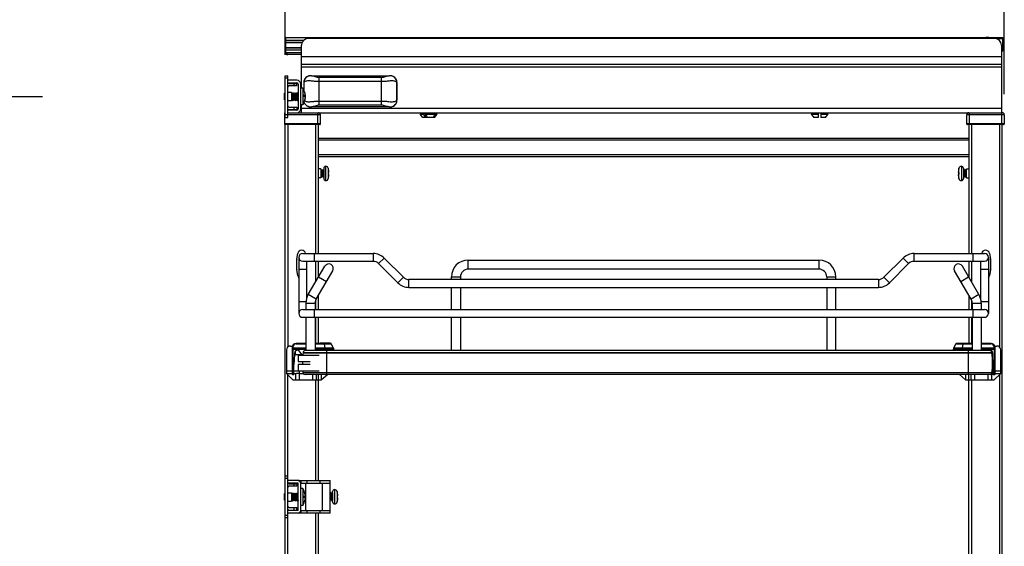
# Model space of a CAD drawing. Units: inches. Extents: x 0 to 17, y 0 to 11.
# Drawn here: x 7.3 to 10.3, y 7.3 to 8.9 of the extents above; entities that cross this region are included whole.
import ezdxf
from ezdxf.enums import TextEntityAlignment as Align

# ---------------------------------------------------------------- set-up
doc = ezdxf.new("R2010")
doc.units = ezdxf.units.IN
doc.header["$LTSCALE"] = 0.935
doc.header["$MEASUREMENT"] = 0
doc.layers.get('0').update_dxf_attribs({"linetype": 'CONTINUOUS'})
doc.styles.get("Standard").update_dxf_attribs({"font": 'BLUPRNT.TTF'})
doc.dimstyles.new('DIMSTYLE_1', dxfattribs={"dimtxt": 0.125, "dimasz": 0.1875, "dimexe": 0.125, "dimexo": 0.0625, "dimgap": 0.0625, "dimtad": 0, "dimtih": 1, "dimtoh": 1, "dimlfac": 10, "dimzin": 4, "dimdsep": 46, "dimtxsty": 'Standard', "dimblk": 'CLOSED', "dimblk1": 'CLOSED', "dimblk2": 'CLOSED', "dimcen": 0.09, "dimadec": 0, "dimazin": 0, "dimtfac": 1, "dimtofl": 0, "dimtmove": 0, "dimatfit": 3, "dimldrblk": 'CLOSED', "dimfxl": 0, "dimtolj": 1, "dimtzin": 4, "dimarcsym": 0})

# ---------------------------------------------------------------- blocks, each defined once
blk = doc.blocks.new('_CLOSED')
at = {"color": 0, "linetype": 'ByBlock'}
for p, q in [((0, 0), (-1, 0.167)), ((-1, 0.167), (-1, -0.167)), ((-1, -0.167), (0, 0)), ((-1, 0), (0, 0))]:
    blk.add_line(p, q, dxfattribs=at)
blk = doc.blocks.new('*D1')
at = {"color": 7, "linetype": 'Continuous'}
for p, q in [((8.0816, 8.7877), (8.0816, 9.4766)), ((10.2537, 8.6696), (10.2537, 9.4766)), ((8.0816, 9.3516), (8.7551, 9.3516)), ((10.2537, 9.3516), (9.5801, 9.3516))]:
    blk.add_line(p, q, dxfattribs=at)
at = {"color": 7, "linetype": 'Continuous', "xscale": 0.1875, "yscale": 0.1875, "zscale": 0.1875, "rotation": 180}
blk.add_blockref('_CLOSED', (8.0816, 9.3516), dxfattribs=at)
at = {"color": 7, "linetype": 'Continuous', "xscale": 0.1875, "yscale": 0.1875, "zscale": 0.1875}
blk.add_blockref('_CLOSED', (10.2537, 9.3516), dxfattribs=at)
at = {"color": 7, "linetype": 'Continuous'}
for s, p, p2 in [('21.72', (8.8176, 9.2891), (9.3176, 9.2891)), ('[', (8.8176, 9.1016), (8.9176, 9.1016)), ('551,7', (8.9176, 9.1016), (9.4176, 9.1016)), (']', (9.4176, 9.1016), (9.5176, 9.1016))]:
    blk.add_text(s, height=0.125, dxfattribs=at).set_placement(p, p2, align=Align.FIT)
blk = doc.blocks.new('*D13')
at = {"color": 7, "linetype": 'Continuous'}
for p, q in [((5.1524, 8.6622), (7.3492, 8.6622)), ((7.2242, 8.6622), (7.2242, 5.4266)), ((7.2242, 1.9409), (7.2242, 4.9891)), ((5.1524, 1.9409), (7.3492, 1.9409))]:
    blk.add_line(p, q, dxfattribs=at)
at = {"color": 7, "linetype": 'Continuous', "xscale": 0.1875, "yscale": 0.1875, "zscale": 0.1875}
for p, rotation in [((7.2242, 8.6622), 90), ((7.2242, 1.9409), 270)]:
    blk.add_blockref('_CLOSED', p, dxfattribs=dict(at, rotation=rotation))
at = {"color": 7, "linetype": 'Continuous'}
for s, p, p2 in [('67.21', (6.8242, 5.2391), (7.3242, 5.2391)), ('[', (6.8242, 5.0516), (6.9242, 5.0516)), ('1707,2', (6.9242, 5.0516), (7.5242, 5.0516)), (']', (7.5242, 5.0516), (7.6242, 5.0516))]:
    blk.add_text(s, height=0.125, dxfattribs=at).set_placement(p, p2, align=Align.FIT)

msp = doc.modelspace()

# ---------------------------------------------------------------- linework, layer by layer
at = {"color": 7, "linetype": 'Continuous'}
for p, q in [((8.0836, 8.7953), (8.0836, 8.8401)), ((8.0836, 8.8401), (10.2489, 8.8401)), ((8.0836, 8.8323), (8.1375, 8.8323)), ((10.2255, 8.8374), (8.1507, 8.8374)), ((10.2056, 8.8415), (10.1974, 8.8401)), ((10.2056, 8.8401), (10.2056, 8.8415)), ((10.2371, 8.8336), (10.2371, 8.8401)), ((10.2489, 8.8362), (10.2371, 8.8362)), ((10.2489, 8.7996), (10.2489, 8.8401)), ((8.0818, 8.7968), (8.0818, 8.8283)), ((8.0836, 8.8283), (8.0818, 8.8283)), ((8.0836, 8.8204), (8.0818, 8.8204)), ((8.0836, 8.8263), (8.133, 8.8263)), ((8.0836, 8.825), (8.1325, 8.825)), ((8.0836, 8.8103), (8.131, 8.8103)), ((8.0836, 8.8091), (8.131, 8.8091)), ((8.0836, 8.8031), (8.131, 8.8031)), ((8.131, 8.6878), (8.131, 8.8177)), ((10.2452, 8.8177), (10.2452, 8.613)), ((10.2489, 8.8035), (10.2452, 8.8035)), ((8.0836, 8.7953), (8.131, 8.7953)), ((8.0877, 8.7892), (8.0877, 8.7954)), ((8.131, 8.789), (8.0897, 8.789)), ((10.2452, 8.7821), (8.131, 8.7821)), ((10.2489, 8.7996), (10.2452, 8.7996)), ((10.2452, 8.7586), (8.131, 8.7586)), ((10.2452, 8.7508), (8.131, 8.7508)), ((8.0816, 8.5992), (8.0816, 8.7252)), ((8.0816, 8.7252), (8.0895, 8.7252)), ((8.0895, 8.7173), (8.0816, 8.7173)), ((8.0895, 8.5992), (8.0895, 8.7252)), ((8.154, 8.7243), (8.1539, 8.7243)), ((8.16, 8.7252), (8.1599, 8.7252)), ((8.1612, 8.7252), (8.1599, 8.7252)), ((8.1612, 8.7252), (8.3961, 8.7252)), ((8.1842, 8.6358), (8.1842, 8.7201)), ((8.3731, 8.7201), (8.1842, 8.7201)), ((8.3731, 8.6358), (8.3731, 8.7201)), ((8.3973, 8.7252), (8.3961, 8.7252)), ((8.3973, 8.7252), (8.3973, 8.7252)), ((8.4003, 8.7249), (8.3987, 8.7251)), ((8.4019, 8.7247), (8.4003, 8.7249)), ((8.4034, 8.7243), (8.4019, 8.7247)), ((8.4049, 8.7239), (8.4034, 8.7243)), ((8.117, 8.7114), (8.0895, 8.7114)), ((8.0895, 8.7035), (8.117, 8.7035)), ((8.0934, 8.7019), (8.117, 8.7019)), ((8.117, 8.6941), (8.0934, 8.6941)), ((8.1092, 8.6941), (8.1092, 8.7019)), ((8.117, 8.6941), (8.117, 8.7019)), ((8.121, 8.6996), (8.121, 8.6248)), ((8.1289, 8.6248), (8.1289, 8.6996)), ((8.1351, 8.6878), (8.1289, 8.6878)), ((8.1351, 8.6878), (8.1351, 8.6366)), ((8.1377, 8.7038), (8.1377, 8.6833)), ((8.1377, 8.7038), (8.1379, 8.7038)), ((8.1379, 8.7038), (8.1379, 8.683)), ((8.3731, 8.7073), (8.1842, 8.7073)), ((8.4194, 8.6521), (8.4194, 8.7038)), ((8.4196, 8.7038), (8.4194, 8.7038)), ((8.4196, 8.6521), (8.4196, 8.7038)), ((8.0798, 8.6519), (8.0798, 8.6725)), ((8.0798, 8.6725), (8.0816, 8.6725)), ((8.1013, 8.6748), (8.0895, 8.6748)), ((8.1013, 8.6748), (8.1013, 8.6496)), ((8.1013, 8.673), (8.1021, 8.6726)), ((8.1021, 8.6726), (8.1043, 8.6738)), ((8.1021, 8.6518), (8.1021, 8.6726)), ((8.1043, 8.6505), (8.1043, 8.6738)), ((8.1043, 8.6738), (8.1045, 8.6738)), ((8.1045, 8.6505), (8.1045, 8.6738)), ((8.1045, 8.6738), (8.1068, 8.6726)), ((8.1068, 8.6726), (8.109, 8.6738)), ((8.1068, 8.6518), (8.1068, 8.6726)), ((8.109, 8.6505), (8.109, 8.6738)), ((8.109, 8.6738), (8.1092, 8.6738)), ((8.1092, 8.6505), (8.1092, 8.6738)), ((8.1092, 8.6738), (8.1114, 8.6726)), ((8.1114, 8.6726), (8.1136, 8.6738)), ((8.1114, 8.6518), (8.1114, 8.6726)), ((8.1136, 8.6505), (8.1136, 8.6738)), ((8.1136, 8.6738), (8.1138, 8.6738)), ((8.1138, 8.6505), (8.1138, 8.6738)), ((8.1138, 8.6738), (8.1161, 8.6726)), ((8.1161, 8.6726), (8.1183, 8.6738)), ((8.1161, 8.6518), (8.1161, 8.6726)), ((8.1183, 8.6505), (8.1183, 8.6738)), ((8.1183, 8.6738), (8.1185, 8.6738)), ((8.1185, 8.6505), (8.1185, 8.6738)), ((8.1185, 8.6738), (8.1207, 8.6726)), ((8.1207, 8.6726), (8.121, 8.6727)), ((8.1207, 8.6518), (8.1207, 8.6726)), ((8.1364, 8.6648), (8.1427, 8.6648)), ((8.1364, 8.6642), (8.1427, 8.6642)), ((8.1416, 8.6729), (8.1416, 8.6727)), ((8.1416, 8.6727), (8.1416, 8.6726)), ((8.1427, 8.6618), (8.1426, 8.6618)), ((8.1427, 8.6654), (8.1427, 8.666)), ((8.1427, 8.6654), (8.1427, 8.6654)), ((8.1427, 8.6596), (8.1427, 8.6596)), ((8.1427, 8.6589), (8.1427, 8.6589)), ((8.0798, 8.6519), (8.0816, 8.6519)), ((8.1013, 8.6496), (8.0895, 8.6496)), ((8.0934, 8.6303), (8.117, 8.6303)), ((8.1013, 8.6514), (8.1021, 8.6518)), ((8.1021, 8.6518), (8.1043, 8.6505)), ((8.1043, 8.6505), (8.1045, 8.6505)), ((8.1045, 8.6505), (8.1068, 8.6518)), ((8.1068, 8.6518), (8.109, 8.6505)), ((8.109, 8.6505), (8.1092, 8.6505)), ((8.1092, 8.6505), (8.1114, 8.6518)), ((8.1092, 8.6224), (8.1092, 8.6303)), ((8.1114, 8.6518), (8.1136, 8.6505)), ((8.1136, 8.6505), (8.1138, 8.6505)), ((8.1138, 8.6505), (8.1161, 8.6518)), ((8.1161, 8.6518), (8.1183, 8.6505)), ((8.117, 8.6303), (8.117, 8.6224)), ((8.1183, 8.6505), (8.1185, 8.6505)), ((8.1185, 8.6505), (8.1207, 8.6518)), ((8.1207, 8.6518), (8.121, 8.6517)), ((8.1351, 8.6366), (8.1289, 8.6366)), ((8.131, 8.613), (8.131, 8.6366)), ((10.2452, 8.6256), (8.131, 8.6256)), ((8.1416, 8.6518), (8.1416, 8.6521)), ((8.1416, 8.6516), (8.1416, 8.6518)), ((8.1524, 8.632), (8.1538, 8.6315)), ((8.1538, 8.6315), (8.1554, 8.6312)), ((8.1554, 8.6312), (8.157, 8.6309)), ((8.157, 8.6309), (8.1583, 8.6308)), ((8.16, 8.6307), (8.1612, 8.6307)), ((8.16, 8.6307), (8.16, 8.6307)), ((8.3961, 8.6307), (8.1612, 8.6307)), ((8.1623, 8.647), (8.1664, 8.6474)), ((8.1842, 8.6485), (8.3731, 8.6485)), ((8.3731, 8.6358), (8.1842, 8.6358)), ((8.3961, 8.6306), (8.3975, 8.6307)), ((8.3973, 8.6307), (8.3975, 8.6307)), ((8.4, 8.6309), (8.4003, 8.6309)), ((8.4196, 8.6521), (8.4194, 8.6521)), ((8.0812, 8.5775), (8.0812, 8.613)), ((8.0812, 8.613), (8.0816, 8.613)), ((8.1883, 8.6071), (8.0812, 8.6071)), ((8.0816, 8.5992), (8.0895, 8.5992)), ((8.117, 8.6208), (8.0895, 8.6208)), ((8.0895, 8.613), (10.2478, 8.613)), ((8.117, 8.6224), (8.0934, 8.6224)), ((8.1804, 8.5775), (8.1804, 8.613)), ((8.1883, 8.5795), (8.1883, 8.6071)), ((8.4972, 8.5992), (8.4893, 8.609)), ((8.4893, 8.609), (8.5015, 8.609)), ((8.4932, 8.609), (8.4932, 8.613)), ((8.5284, 8.5992), (8.4972, 8.5992)), ((8.5015, 8.609), (8.5015, 8.613)), ((8.5042, 8.613), (8.5042, 8.5992)), ((8.5067, 8.609), (8.5355, 8.609)), ((8.5085, 8.613), (8.5085, 8.609)), ((8.5303, 8.5992), (8.5285, 8.5992)), ((8.5304, 8.5992), (8.5304, 8.602)), ((8.5326, 8.5992), (8.5304, 8.5992)), ((8.5319, 8.609), (8.5319, 8.613)), ((8.5326, 8.5992), (8.5405, 8.609)), ((8.5356, 8.613), (8.5356, 8.609)), ((8.5356, 8.609), (8.5405, 8.609)), ((8.5365, 8.609), (8.5365, 8.613)), ((9.6707, 8.609), (9.692, 8.609)), ((9.6747, 8.613), (9.6747, 8.609)), ((9.692, 8.5992), (9.6787, 8.5992)), ((9.692, 8.5992), (9.692, 8.613)), ((9.6999, 8.613), (9.6999, 8.5992)), ((9.6999, 8.609), (9.7213, 8.609)), ((9.7133, 8.5992), (9.6999, 8.5992)), ((9.7173, 8.613), (9.7173, 8.609)), ((10.1403, 8.5795), (10.1403, 8.6071)), ((10.2537, 8.6071), (10.1403, 8.6071)), ((10.1481, 8.5775), (10.1481, 8.613)), ((10.2458, 8.5775), (10.2458, 8.613)), ((10.2537, 8.6071), (10.2537, 8.5795)), ((8.1883, 8.5795), (8.0812, 8.5795)), ((8.1863, 8.5775), (8.0812, 8.5775)), ((8.0816, 1.6842), (8.0816, 8.5775)), ((8.0895, 8.5775), (8.0895, 7.9052)), ((8.1737, 8.5775), (8.1737, 8.1878)), ((8.1816, 8.5775), (8.1816, 8.1878)), ((10.2537, 8.5795), (10.1403, 8.5795)), ((10.2517, 8.5775), (10.1422, 8.5775)), ((10.147, 8.5775), (10.147, 8.1878)), ((10.1548, 8.5775), (10.1548, 8.1878)), ((10.2391, 8.5775), (10.2391, 7.9052)), ((10.247, 1.8647), (10.247, 8.5775)), ((8.1816, 8.5362), (10.147, 8.5362)), ((10.147, 8.5303), (8.1816, 8.5303)), ((8.1816, 8.487), (10.147, 8.487)), ((8.1816, 8.4811), (10.147, 8.4811)), ((8.1984, 8.4456), (8.1984, 8.4142)), ((8.2043, 8.4082), (8.2043, 8.4516)), ((8.2043, 8.4516), (8.2045, 8.4516)), ((8.2045, 8.4082), (8.2045, 8.4516)), ((8.2121, 8.4457), (8.2121, 8.4141)), ((10.1165, 8.4141), (10.1165, 8.4457)), ((10.1241, 8.4516), (10.1241, 8.4082)), ((10.1243, 8.4516), (10.1241, 8.4516)), ((10.1243, 8.4516), (10.1243, 8.4082)), ((10.1302, 8.4456), (10.1302, 8.4142)), ((8.1895, 8.4437), (8.1816, 8.4437)), ((8.1895, 8.4161), (8.1816, 8.4161)), ((8.1895, 8.4437), (8.1895, 8.4161)), ((8.1902, 8.4399), (8.1912, 8.4417)), ((8.1902, 8.4199), (8.1902, 8.4399)), ((8.1902, 8.4199), (8.1912, 8.4181)), ((8.1912, 8.4181), (8.1912, 8.4417)), ((8.1912, 8.4417), (8.1922, 8.4399)), ((8.1912, 8.4181), (8.1922, 8.4199)), ((8.1922, 8.4399), (8.1933, 8.4417)), ((8.1922, 8.4199), (8.1922, 8.4399)), ((8.1922, 8.4199), (8.1933, 8.4181)), ((8.1933, 8.4181), (8.1933, 8.4417)), ((8.1933, 8.4417), (8.1943, 8.4399)), ((8.1933, 8.4181), (8.1943, 8.4199)), ((8.1943, 8.4399), (8.1953, 8.4417)), ((8.1943, 8.4199), (8.1943, 8.4399)), ((8.1943, 8.4199), (8.1953, 8.4181)), ((8.1953, 8.4181), (8.1953, 8.4417)), ((8.1953, 8.4417), (8.1963, 8.4399)), ((8.1953, 8.4181), (8.1963, 8.4199)), ((8.1963, 8.4399), (8.1974, 8.4417)), ((8.1963, 8.4199), (8.1963, 8.4399)), ((8.1963, 8.4199), (8.1974, 8.4181)), ((8.1974, 8.4181), (8.1974, 8.4417)), ((8.1974, 8.4417), (8.1984, 8.4399)), ((8.1974, 8.4181), (8.1984, 8.4199)), ((8.2125, 8.4438), (8.2125, 8.4437)), ((8.2125, 8.4327), (8.214, 8.433)), ((8.214, 8.4268), (8.2125, 8.4271)), ((8.2126, 8.4164), (8.2126, 8.4164)), ((10.1146, 8.433), (10.1161, 8.4327)), ((10.1161, 8.4271), (10.1146, 8.4268)), ((10.116, 8.4434), (10.1159, 8.4434)), ((10.116, 8.416), (10.1161, 8.4161)), ((10.1312, 8.4417), (10.1302, 8.4399)), ((10.1312, 8.4181), (10.1302, 8.4199)), ((10.1312, 8.4417), (10.1312, 8.4181)), ((10.1322, 8.4399), (10.1312, 8.4417)), ((10.1322, 8.4199), (10.1312, 8.4181)), ((10.1333, 8.4417), (10.1322, 8.4399)), ((10.1322, 8.4399), (10.1322, 8.4199)), ((10.1333, 8.4181), (10.1322, 8.4199)), ((10.1333, 8.4417), (10.1333, 8.4181)), ((10.1343, 8.4399), (10.1333, 8.4417)), ((10.1343, 8.4199), (10.1333, 8.4181)), ((10.1353, 8.4417), (10.1343, 8.4399)), ((10.1343, 8.4399), (10.1343, 8.4199)), ((10.1353, 8.4181), (10.1343, 8.4199)), ((10.1353, 8.4417), (10.1353, 8.4181)), ((10.1363, 8.4399), (10.1353, 8.4417)), ((10.1363, 8.4199), (10.1353, 8.4181)), ((10.1374, 8.4417), (10.1363, 8.4399)), ((10.1363, 8.4399), (10.1363, 8.4199)), ((10.1374, 8.4181), (10.1363, 8.4199)), ((10.1374, 8.4417), (10.1374, 8.4181)), ((10.1384, 8.4399), (10.1374, 8.4417)), ((10.1384, 8.4199), (10.1374, 8.4181)), ((10.1384, 8.4399), (10.1384, 8.4199)), ((10.1391, 8.4161), (10.1391, 8.4437)), ((10.1391, 8.4437), (10.147, 8.4437)), ((10.1391, 8.4161), (10.147, 8.4161)), ((8.2043, 8.4082), (8.2045, 8.4082)), ((10.1243, 8.4082), (10.1241, 8.4082)), ((8.1169, 8.1707), (8.1196, 8.1873)), ((8.1348, 8.1878), (8.3474, 8.1878)), ((8.1702, 8.1642), (8.1702, 8.1878)), ((8.3474, 8.1878), (8.3474, 8.1642)), ((9.9812, 8.1642), (9.9812, 8.1878)), ((9.9812, 8.1878), (10.1938, 8.1878)), ((10.1584, 8.1878), (10.1584, 8.1642)), ((10.209, 8.1873), (10.2116, 8.1707)), ((8.1168, 8.1392), (8.1168, 8.1694)), ((8.123, 8.176), (8.123, 8.0067)), ((8.1348, 8.1642), (8.3474, 8.1642)), ((8.1466, 8.1642), (8.1466, 8.0522)), ((8.1516, 8.064), (8.2016, 8.1495)), ((8.1737, 8.1642), (8.1737, 8.1018)), ((8.1816, 8.1642), (8.1816, 8.1152)), ((8.3641, 8.1572), (8.3808, 8.1739)), ((8.3641, 8.1572), (8.4221, 8.0993)), ((8.4388, 8.116), (8.3808, 8.1739)), ((8.6348, 8.1405), (8.6348, 8.1681)), ((8.6348, 8.1681), (9.6938, 8.1681)), ((9.6938, 8.1681), (9.6938, 8.1405)), ((9.9478, 8.1739), (9.8899, 8.116)), ((9.9066, 8.0993), (9.9645, 8.1572)), ((9.9478, 8.1739), (9.9645, 8.1572)), ((9.9812, 8.1642), (10.1938, 8.1642)), ((10.177, 8.064), (10.127, 8.1495)), ((10.147, 8.1642), (10.147, 8.1153)), ((10.1548, 8.1642), (10.1548, 8.1019)), ((10.182, 8.1642), (10.182, 8.0522)), ((10.2056, 8.176), (10.2056, 8.0067)), ((10.2117, 8.1694), (10.2117, 8.1392)), ((8.1196, 8.1213), (8.1169, 8.138)), ((8.123, 8.1405), (8.1466, 8.1405)), ((8.1754, 8.0501), (8.2254, 8.1355)), ((9.6938, 8.1405), (8.6348, 8.1405)), ((10.1532, 8.0501), (10.1032, 8.1355)), ((10.182, 8.1405), (10.2056, 8.1405)), ((10.2116, 8.138), (10.209, 8.1213)), ((8.1827, 8.1172), (8.2065, 8.1033)), ((8.4388, 8.116), (8.4221, 8.0993)), ((8.4555, 8.0854), (8.4555, 8.109)), ((9.8732, 8.109), (8.4555, 8.109)), ((8.5836, 8.109), (8.5836, 8.1169)), ((8.5836, 8.1169), (8.6112, 8.1169)), ((8.6112, 8.1169), (8.6112, 8.109)), ((9.7175, 8.1169), (9.7175, 8.109)), ((9.7175, 8.1169), (9.745, 8.1169)), ((9.745, 8.109), (9.745, 8.1169)), ((9.8732, 8.109), (9.8732, 8.0854)), ((9.9066, 8.0993), (9.8899, 8.116)), ((10.1221, 8.1033), (10.1459, 8.1172)), ((8.1754, 8.0501), (8.1516, 8.064)), ((8.1816, 8.0607), (8.1816, 8.0185)), ((8.4555, 8.0854), (9.8732, 8.0854)), ((8.5836, 8.0185), (8.5836, 8.0854)), ((8.6112, 8.0854), (8.6112, 8.0185)), ((9.7175, 8.0854), (9.7175, 8.0185)), ((9.745, 8.0185), (9.745, 8.0854)), ((10.147, 8.0608), (10.147, 8.0185)), ((10.177, 8.064), (10.1532, 8.0501)), ((8.1448, 8.0421), (8.123, 8.0421)), ((8.1446, 8.0382), (8.1446, 8.0185)), ((8.1446, 8.0382), (8.1722, 8.0382)), ((8.1722, 8.0382), (8.1722, 8.0185)), ((8.1737, 8.0466), (8.1737, 8.0185)), ((10.1548, 8.0467), (10.1548, 8.0185)), ((10.1564, 8.0382), (10.1564, 8.0185)), ((10.1564, 8.0382), (10.184, 8.0382)), ((10.2056, 8.0421), (10.1838, 8.0421)), ((10.184, 8.0382), (10.184, 8.0185)), ((8.1348, 8.0185), (10.1938, 8.0185)), ((8.1702, 7.9949), (8.1702, 8.0185)), ((10.1584, 8.0185), (10.1584, 7.9949)), ((8.1348, 7.9949), (10.1938, 7.9949)), ((8.1446, 7.9949), (8.1446, 7.8944)), ((8.1722, 7.9949), (8.1722, 7.8944)), ((8.1737, 7.9949), (8.1737, 7.9161)), ((8.1816, 7.9949), (8.1816, 7.9161)), ((8.5836, 7.8944), (8.5836, 7.9949)), ((8.6112, 7.9949), (8.6112, 7.8944)), ((9.7175, 7.9949), (9.7175, 7.8944)), ((9.745, 7.8944), (9.745, 7.9949)), ((10.147, 7.9949), (10.147, 7.9161)), ((10.1548, 7.9949), (10.1548, 7.9161)), ((10.1564, 7.9949), (10.1564, 7.8944)), ((10.184, 7.9949), (10.184, 7.8944)), ((8.1446, 7.9161), (8.1147, 7.9161)), ((8.1152, 7.9151), (8.1446, 7.9151)), ((8.2193, 7.9161), (8.1722, 7.9161)), ((8.1722, 7.9151), (8.2211, 7.9151)), ((8.1871, 7.9161), (8.1871, 7.9169)), ((8.2179, 7.9169), (8.1871, 7.9169)), ((8.1875, 7.9173), (8.2175, 7.9173)), ((8.1992, 7.9151), (8.2013, 7.9021)), ((8.2179, 7.9169), (8.2179, 7.9161)), ((8.228, 7.9021), (8.2211, 7.9151)), ((10.1076, 7.9151), (10.1007, 7.9021)), ((10.1076, 7.9151), (10.1564, 7.9151)), ((10.1564, 7.9161), (10.1093, 7.9161)), ((10.1108, 7.9169), (10.1108, 7.9161)), ((10.1108, 7.9169), (10.1415, 7.9169)), ((10.1112, 7.9173), (10.1411, 7.9173)), ((10.1273, 7.9021), (10.1294, 7.9151)), ((10.1415, 7.9161), (10.1415, 7.9169)), ((10.2139, 7.9161), (10.184, 7.9161)), ((10.184, 7.9151), (10.2134, 7.9151)), ((8.0856, 7.8964), (8.0856, 7.8256)), ((8.0974, 7.9082), (8.1036, 7.9082)), ((8.1029, 7.9043), (8.1029, 7.8236)), ((8.1029, 7.8984), (8.1446, 7.8984)), ((8.1054, 7.9021), (8.1054, 7.9052)), ((8.1446, 7.9021), (8.1054, 7.9021)), ((8.1054, 7.9021), (8.1055, 7.8984)), ((8.1055, 7.8256), (8.1055, 7.8984)), ((8.11, 7.8827), (8.1084, 7.8521)), ((8.11, 7.8871), (8.11, 7.8827)), ((8.11, 7.8827), (8.1353, 7.8827)), ((8.1119, 7.8923), (8.1119, 7.8827)), ((8.121, 7.8807), (8.121, 7.861)), ((8.121, 7.8807), (8.184, 7.8807)), ((8.1323, 7.8827), (8.1237, 7.8934)), ((8.1358, 7.8877), (8.1358, 7.8872)), ((8.1358, 7.8877), (10.2164, 7.8877)), ((10.2164, 7.8872), (8.1358, 7.8872)), ((10.2097, 7.8944), (8.1425, 7.8944)), ((8.228, 7.9021), (8.1722, 7.9021)), ((8.1722, 7.8984), (8.2289, 7.8984)), ((8.2013, 7.9021), (8.2016, 7.8984)), ((8.2016, 7.8984), (8.2016, 7.8944)), ((8.2076, 7.8219), (8.2076, 7.8944)), ((8.2289, 7.8944), (8.2289, 7.8984)), ((10.0997, 7.8984), (10.0997, 7.8944)), ((10.0997, 7.8984), (10.1564, 7.8984)), ((10.1564, 7.9021), (10.1007, 7.9021)), ((10.1271, 7.8984), (10.1273, 7.9021)), ((10.1271, 7.8944), (10.1271, 7.8984)), ((10.1446, 7.8944), (10.1446, 7.8219)), ((10.2232, 7.9021), (10.184, 7.9021)), ((10.184, 7.8984), (10.2257, 7.8984)), ((10.2164, 7.8872), (10.2164, 7.8877)), ((10.2167, 7.8848), (10.2167, 7.8923)), ((10.2169, 7.8827), (10.2186, 7.8827)), ((10.2186, 7.8827), (10.2186, 7.8871)), ((10.2202, 7.8521), (10.2186, 7.8827)), ((10.2232, 7.9052), (10.2232, 7.9021)), ((10.2232, 7.8984), (10.2232, 7.9021)), ((10.2232, 7.8984), (10.2232, 7.8256)), ((10.2251, 7.9082), (10.2312, 7.9082)), ((10.2257, 7.8236), (10.2257, 7.9043)), ((10.2431, 7.8256), (10.2431, 7.8964)), ((8.1084, 7.8216), (8.1084, 7.8521)), ((8.121, 7.861), (8.1574, 7.861)), ((8.121, 7.8531), (8.121, 7.8334)), ((8.121, 7.8531), (8.1574, 7.8531)), ((10.2202, 7.8216), (10.2202, 7.8521)), ((8.0856, 7.8334), (8.1029, 7.8334)), ((8.0856, 7.8256), (8.1053, 7.8059)), ((8.0856, 7.8256), (8.1131, 7.8256)), ((8.0895, 6.7241), (8.0895, 7.8217)), ((8.1084, 7.8216), (8.1049, 7.8216)), ((8.1084, 7.8334), (8.184, 7.8334)), ((8.1131, 7.8256), (8.1131, 7.8059)), ((8.1241, 7.8256), (8.1249, 7.8256)), ((8.1249, 7.8059), (8.1249, 7.8334)), ((8.1249, 7.8256), (8.1362, 7.8256)), ((10.2164, 7.8269), (8.1358, 7.8269)), ((10.2106, 7.8219), (8.1417, 7.8219)), ((8.1643, 7.8219), (8.1643, 7.8059)), ((8.1761, 7.8059), (8.1761, 7.8219)), ((8.1816, 7.8219), (8.1816, 7.5019)), ((8.2105, 7.8219), (8.1919, 7.8059)), ((8.1919, 7.8059), (8.1919, 7.8219)), ((10.1368, 7.8059), (10.1182, 7.8219)), ((10.1368, 7.8219), (10.1368, 7.8059)), ((10.147, 7.0067), (10.147, 7.8219)), ((10.1525, 7.8219), (10.1525, 7.8059)), ((10.1643, 7.8059), (10.1643, 7.8219)), ((10.2037, 7.8219), (10.2037, 7.8059)), ((10.2155, 7.8059), (10.2155, 7.8246)), ((10.216, 7.8256), (10.2431, 7.8256)), ((10.2171, 7.8334), (10.2202, 7.8334)), ((10.2238, 7.8216), (10.2202, 7.8216)), ((10.2234, 7.8059), (10.2431, 7.8256)), ((10.2257, 7.8334), (10.2431, 7.8334)), ((10.2391, 7.8216), (10.2391, 6.7241)), ((8.1053, 7.8059), (8.1919, 7.8059)), ((8.1737, 7.8059), (8.1737, 7.5019)), ((10.1368, 7.8059), (10.2234, 7.8059)), ((10.1548, 7.8059), (10.1548, 7.0067)), ((8.0895, 7.5153), (8.0816, 7.5153)), ((8.0895, 7.5075), (8.0816, 7.5075)), ((8.1206, 7.5019), (8.0895, 7.5019)), ((8.1206, 7.4941), (8.0895, 7.4941)), ((8.121, 7.5019), (8.2174, 7.5019)), ((8.121, 7.4118), (8.121, 7.4937)), ((8.1289, 7.5019), (8.1289, 7.4941)), ((8.1289, 7.4941), (8.2174, 7.4941)), ((8.1289, 7.4118), (8.1289, 7.4937)), ((8.1446, 7.4114), (8.1446, 7.4941)), ((8.1474, 7.5019), (8.1474, 7.4941)), ((8.1877, 7.4941), (8.1877, 7.5019)), ((8.1938, 7.4941), (8.1938, 7.4114)), ((8.2174, 7.4035), (8.2174, 7.5019)), ((8.0895, 7.4649), (8.1013, 7.4649)), ((8.0934, 7.4921), (8.117, 7.4921)), ((8.117, 7.4842), (8.0934, 7.4842)), ((8.1013, 7.4649), (8.1013, 7.4397)), ((8.1021, 7.4627), (8.1043, 7.464)), ((8.1043, 7.4407), (8.1043, 7.464)), ((8.1043, 7.464), (8.1045, 7.464)), ((8.1045, 7.4407), (8.1045, 7.464)), ((8.1045, 7.464), (8.1068, 7.4627)), ((8.1068, 7.4627), (8.109, 7.464)), ((8.109, 7.4407), (8.109, 7.464)), ((8.109, 7.464), (8.1092, 7.464)), ((8.1092, 7.4842), (8.1092, 7.4921)), ((8.1092, 7.4407), (8.1092, 7.464)), ((8.1092, 7.464), (8.1114, 7.4627)), ((8.1114, 7.4627), (8.1136, 7.464)), ((8.1136, 7.4407), (8.1136, 7.464)), ((8.1136, 7.464), (8.1138, 7.464)), ((8.1138, 7.4407), (8.1138, 7.464)), ((8.1138, 7.464), (8.1161, 7.4627)), ((8.1161, 7.4627), (8.1183, 7.464)), ((8.117, 7.4921), (8.117, 7.4842)), ((8.1183, 7.4407), (8.1183, 7.464)), ((8.1183, 7.464), (8.1185, 7.464)), ((8.1185, 7.4407), (8.1185, 7.464)), ((8.1185, 7.464), (8.1207, 7.4627)), ((8.1351, 7.4779), (8.1289, 7.4779)), ((8.1351, 7.4779), (8.1351, 7.4267)), ((8.2196, 7.4645), (8.2174, 7.4633)), ((8.2196, 7.4645), (8.2196, 7.4409)), ((8.2198, 7.4645), (8.2196, 7.4645)), ((8.2198, 7.4645), (8.2198, 7.4409)), ((8.2221, 7.4633), (8.2198, 7.4645)), ((8.2243, 7.4645), (8.2221, 7.4633)), ((8.2243, 7.4645), (8.2243, 7.4409)), ((8.2245, 7.4645), (8.2243, 7.4645)), ((8.2245, 7.4409), (8.2245, 7.4645)), ((8.2252, 7.4642), (8.2245, 7.4645)), ((8.2252, 7.437), (8.2252, 7.4685)), ((8.2311, 7.4744), (8.2311, 7.4311)), ((8.2389, 7.4685), (8.2389, 7.4369)), ((8.2392, 7.4669), (8.2393, 7.4669)), ((8.0798, 7.442), (8.0798, 7.4626)), ((8.0798, 7.4626), (8.0816, 7.4626)), ((8.0798, 7.442), (8.0816, 7.442)), ((8.0895, 7.4397), (8.1013, 7.4397)), ((8.1013, 7.4632), (8.1021, 7.4627)), ((8.1013, 7.4415), (8.1021, 7.442)), ((8.1021, 7.442), (8.1021, 7.4627)), ((8.1021, 7.442), (8.1043, 7.4407)), ((8.1043, 7.4407), (8.1045, 7.4407)), ((8.1045, 7.4407), (8.1068, 7.442)), ((8.1068, 7.442), (8.1068, 7.4627)), ((8.1068, 7.442), (8.109, 7.4407)), ((8.109, 7.4407), (8.1092, 7.4407)), ((8.1092, 7.4407), (8.1114, 7.442)), ((8.1114, 7.442), (8.1114, 7.4627)), ((8.1114, 7.442), (8.1136, 7.4407)), ((8.1136, 7.4407), (8.1138, 7.4407)), ((8.1138, 7.4407), (8.1161, 7.442)), ((8.1161, 7.442), (8.1161, 7.4627)), ((8.1161, 7.442), (8.1183, 7.4407)), ((8.1183, 7.4407), (8.1185, 7.4407)), ((8.1185, 7.4407), (8.1207, 7.442)), ((8.1207, 7.4627), (8.121, 7.4629)), ((8.1207, 7.442), (8.1207, 7.4627)), ((8.1207, 7.442), (8.121, 7.4418)), ((8.1363, 7.4547), (8.1427, 7.4547)), ((8.1427, 7.45), (8.1363, 7.45)), ((8.1416, 7.4628), (8.1416, 7.4628)), ((8.1416, 7.4419), (8.1416, 7.4419)), ((8.2196, 7.4409), (8.2174, 7.4421)), ((8.2198, 7.4409), (8.2196, 7.4409)), ((8.2221, 7.4422), (8.2198, 7.4409)), ((8.2221, 7.4633), (8.2221, 7.4422)), ((8.2243, 7.4409), (8.2221, 7.4422)), ((8.2245, 7.4409), (8.2243, 7.4409)), ((8.2252, 7.4413), (8.2245, 7.4409)), ((8.2392, 7.4559), (8.2408, 7.4559)), ((8.2408, 7.4496), (8.2392, 7.4496)), ((8.2394, 7.4389), (8.2393, 7.4389)), ((8.1206, 7.4114), (8.0895, 7.4114)), ((8.0934, 7.4204), (8.117, 7.4204)), ((8.0934, 7.4126), (8.117, 7.4126)), ((8.1092, 7.4126), (8.1092, 7.4204)), ((8.117, 7.4126), (8.117, 7.4204)), ((8.1351, 7.4267), (8.1289, 7.4267)), ((8.1289, 7.4114), (8.1289, 7.4035)), ((8.1289, 7.4114), (8.2174, 7.4114)), ((8.1474, 7.4114), (8.1474, 7.4035)), ((8.1877, 7.4035), (8.1877, 7.4114)), ((8.0816, 7.3972), (8.0895, 7.3972)), ((8.0895, 7.3893), (8.0816, 7.3893)), ((8.1206, 7.4035), (8.0895, 7.4035)), ((8.2174, 7.4035), (8.121, 7.4035)), ((8.1737, 7.4035), (8.1737, 7.0067)), ((8.1816, 7.4035), (8.1816, 7.0067))]:
    msp.add_line(p, q, dxfattribs=at)
for points in [[(8.1539, 8.7243), (8.1524, 8.7239), (8.151, 8.7234), (8.1496, 8.7228), (8.1484, 8.7221), (8.1472, 8.7214), (8.146, 8.7206), (8.1449, 8.7198), (8.1439, 8.7188), (8.143, 8.7178), (8.1421, 8.7168), (8.1413, 8.7157), (8.1405, 8.7145), (8.1399, 8.7133), (8.1393, 8.7121), (8.1388, 8.7107), (8.1384, 8.7094), (8.1381, 8.7079), (8.1379, 8.7064), (8.1378, 8.7049), (8.1377, 8.7038)], [(8.4196, 8.7038), (8.4195, 8.7049), (8.4194, 8.7065), (8.4192, 8.708), (8.4189, 8.7095), (8.4185, 8.7109), (8.418, 8.7122), (8.4174, 8.7135), (8.4167, 8.7147), (8.416, 8.7158), (8.4152, 8.7169), (8.4143, 8.7179), (8.4133, 8.7189), (8.4123, 8.7198), (8.4112, 8.7207), (8.4101, 8.7214), (8.4089, 8.7222), (8.4076, 8.7228), (8.4063, 8.7234), (8.4049, 8.7239)], [(8.1392, 8.6441), (8.1393, 8.6438), (8.1399, 8.6425), (8.1405, 8.6413), (8.1413, 8.6402), (8.1421, 8.6391), (8.1429, 8.638), (8.1439, 8.637), (8.1449, 8.6361), (8.146, 8.6353), (8.1471, 8.6345), (8.1483, 8.6337), (8.1496, 8.6331), (8.151, 8.6325), (8.1524, 8.632)], [(8.4003, 8.6309), (8.4019, 8.6312), (8.4034, 8.6315), (8.4049, 8.632), (8.4063, 8.6325), (8.4076, 8.633), (8.4089, 8.6337), (8.4101, 8.6344), (8.4113, 8.6352), (8.4123, 8.636), (8.4133, 8.637), (8.4143, 8.6379), (8.4152, 8.6389), (8.416, 8.64), (8.4167, 8.6412), (8.4174, 8.6424), (8.418, 8.6437), (8.4185, 8.645), (8.4189, 8.6464), (8.4192, 8.6478), (8.4194, 8.6493), (8.4195, 8.6509), (8.4196, 8.6521)]]:
    msp.add_lwpolyline(points, dxfattribs=at)
for centre, radius, start, end in [((8.1507, 8.8177), 0.0197, 90, 180), ((10.2255, 8.8177), 0.0197, 0, 90), ((8.0897, 8.7968), 0.00787, 180, 270), ((8.1603, 8.6999), 0.0253, 105.5855, 106.8437), ((8.1604, 8.6996), 0.0256, 104.4628, 105.5858), ((8.3965, 8.6962), 0.029, 85.7434, 88.3599), ((8.3966, 8.6972), 0.028, 82.4545, 85.748), ((8.3967, 8.6978), 0.0274, 82.1784, 82.4429), ((8.3967, 8.6984), 0.0268, 79.0375, 82.1892), ((8.3969, 8.6991), 0.0261, 78.4527, 79.0263), ((8.397, 8.6996), 0.0255, 75.9284, 78.4596), ((8.3971, 8.7003), 0.0248, 74.3772, 75.9235), ((8.3973, 8.7008), 0.0243, 72.9595, 74.3767), ((8.0934, 8.6901), 0.0118, 90, 109.4712), ((8.0934, 8.6901), 0.00394, 90, 180), ((8.117, 8.6996), 0.0118, 0, 90), ((8.117, 8.6996), 0.00394, 0, 90), ((8.1367, 8.6937), 0.00787, 136.5316, 180), ((8.0963, 8.6622), 0.0465, 13.2655, 33.3695), ((8.0963, 8.6622), 0.0465, 32.0416, 33.3717), ((8.146, 8.6988), 0.00949, 143.5264, 148.0407), ((8.1624, 8.7041), 0.0245, 179.348, 180.7833), ((8.4114, 8.6988), 0.00945, 31.9914, 36.4467), ((8.3937, 8.7042), 0.0257, 359.2157, 0.5949), ((8.0968, 8.665), 0.0395, 356.651, 3.349), ((8.0969, 8.6625), 0.0458, 12.7732, 13.1129), ((8.0963, 8.6622), 0.0465, 12.5903, 12.9707), ((8.0969, 8.6624), 0.0459, 2.901, 12.765), ((8.0969, 8.6625), 0.0459, 346.8946, 356.396), ((8.0962, 8.6622), 0.0466, 4.6989, 12.585), ((8.0969, 8.6619), 0.0459, 347.5799, 357.1), ((8.0962, 8.6622), 0.0466, 347.4172, 355.3002), ((8.1134, 8.6636), 0.0294, 4.6989, 8.8386), ((8.125, 8.6641), 0.0178, 348.6076, 353.9123), ((8.1135, 8.6608), 0.0292, 3.6252, 6.3746), ((8.1135, 8.6636), 0.0292, 353.6235, 356.3748), ((8.1252, 8.6604), 0.0176, 351.9336, 355.3058), ((8.097, 8.6619), 0.0458, 2.8909, 3.5926), ((8.1253, 8.664), 0.0175, 353.9257, 355.3098), ((8.1253, 8.6603), 0.0175, 4.6902, 6.0743), ((8.097, 8.6625), 0.0458, 356.4048, 357.1091), ((8.0934, 8.6342), 0.00394, 180, 270), ((8.117, 8.6248), 0.0118, 270, 360), ((8.117, 8.6248), 0.00394, 270, 360), ((8.1367, 8.6307), 0.00787, 199.9868, 221.8799), ((8.0963, 8.6622), 0.0465, 326.6305, 346.8987), ((8.0963, 8.6622), 0.0465, 346.996, 347.3304), ((8.0969, 8.6619), 0.0458, 347.2268, 347.5726), ((8.16, 8.6551), 0.0243, 253.3763, 253.9152), ((8.1602, 8.6556), 0.0249, 253.9228, 256.5084), ((8.1603, 8.6562), 0.0255, 256.5025, 257.736), ((8.1604, 8.6568), 0.0261, 257.7387, 259.6812), ((8.1606, 8.6575), 0.0268, 259.6805, 261.4525), ((8.1607, 8.6581), 0.0274, 261.4514, 262.915), ((8.1607, 8.6587), 0.028, 262.9174, 265.0459), ((8.1608, 8.6593), 0.0286, 265.0427, 266.2526), ((8.1608, 8.6598), 0.0291, 266.2552, 268.3616), ((8.4603, 9.3145), 0.6707, 264.0597, 264.4175), ((8.3965, 8.6598), 0.0292, 271.886, 273.0166), ((8.3965, 8.6595), 0.0288, 273.0168, 274.0186), ((8.3965, 8.6592), 0.0286, 274.0193, 274.581), ((8.3966, 8.6587), 0.028, 274.5753, 276.978), ((8.3967, 8.6579), 0.0273, 276.9807, 278.783), ((8.3967, 8.6574), 0.0268, 278.7855, 279.7848), ((8.4114, 8.6571), 0.00949, 323.5017, 328.0085), ((8.0934, 8.6342), 0.0118, 250.5288, 270), ((8.1824, 8.6071), 0.00591, 0, 90), ((10.7334, 9.4447), 2.3849, 200.5124, 200.7651), ((10.7404, 9.4447), 2.3849, 200.5124, 200.7651), ((7.4574, 9.3781), 1.3243, 323.9719, 324.1213), ((6.6452, 9.9651), 2.3264, 324.1301, 324.344), ((6.9833, 9.7243), 1.9142, 324.0012, 324.3645), ((11.1794, 9.829), 1.9402, 218.96, 219.3348), ((8.4234, 9.6567), 1.6679, 320.6532, 320.8749), ((7.9063, 10.0777), 2.3347, 320.8677, 321.0207), ((10.1462, 8.6071), 0.00591, 90, 180), ((10.2478, 8.6071), 0.00591, 0, 90), ((8.1863, 8.5795), 0.00197, 270, 360), ((10.1422, 8.5795), 0.00197, 180, 270), ((10.2517, 8.5795), 0.00197, 270, 360), ((8.2043, 8.4456), 0.00591, 90, 180), ((8.2045, 8.4437), 0.00787, 14.8851, 90), ((8.1526, 8.4299), 0.0615, 13.0183, 14.8851), ((10.176, 8.4299), 0.0615, 165.1149, 167.3265), ((10.1241, 8.4437), 0.00787, 90, 165.1149), ((10.1243, 8.4456), 0.00591, 0, 90), ((8.1526, 8.4299), 0.0615, 345.1149, 347.3265), ((8.152, 8.4299), 0.0621, 2.8661, 12.9048), ((8.1502, 8.4299), 0.0624, 357.3977, 2.6023), ((8.1522, 8.4299), 0.0619, 347.4254, 348.5067), ((8.1521, 8.4299), 0.062, 348.5117, 357.1428), ((10.1765, 8.4299), 0.062, 168.5117, 177.1428), ((10.1766, 8.4299), 0.0621, 182.8661, 192.9048), ((10.1764, 8.4299), 0.0619, 167.4254, 168.5067), ((10.1784, 8.4299), 0.0624, 177.3977, 182.6023), ((10.176, 8.4299), 0.0615, 193.0183, 194.8851), ((8.2043, 8.4142), 0.00591, 180, 270), ((8.2045, 8.4161), 0.00787, 270, 345.1149), ((10.1241, 8.4161), 0.00787, 194.8851, 270), ((10.1243, 8.4142), 0.00591, 270, 0), ((8.1316, 8.1854), 0.0122, 8.9191, 171.0809), ((8.1348, 8.176), 0.0118, 90, 270), ((8.3474, 8.1405), 0.0472, 45, 90), ((9.9812, 8.1405), 0.0472, 90, 135), ((10.197, 8.1854), 0.0122, 8.9191, 171.0809), ((10.1938, 8.176), 0.0118, 270, 90), ((8.1247, 8.1694), 0.00788, 171.0849, 179.996), ((8.2135, 8.1425), 0.0138, 329.6651, 149.6651), ((8.3474, 8.1405), 0.0236, 45, 90), ((8.6348, 8.1169), 0.0512, 90, 180), ((9.6938, 8.1169), 0.0512, 0, 90), ((9.9812, 8.1405), 0.0236, 90, 135), ((10.1151, 8.1425), 0.0138, 30.3349, 210.3349), ((10.2038, 8.1694), 0.00788, 0.004, 8.9151), ((8.1247, 8.1392), 0.00788, 180.004, 188.9151), ((8.1316, 8.1232), 0.0122, 188.9191, 224.8758), ((8.6348, 8.1169), 0.0236, 90, 180), ((9.6938, 8.1169), 0.0236, 0, 90), ((10.197, 8.1232), 0.0122, 315.4571, 351.0809), ((10.2038, 8.1392), 0.00788, 351.0849, 359.996), ((8.4555, 8.1327), 0.0472, 225, 270), ((8.4555, 8.1327), 0.0236, 225, 270), ((9.8732, 8.1327), 0.0236, 270, 315), ((9.8732, 8.1327), 0.0472, 270, 315), ((8.1958, 8.0382), 0.0512, 149.6651, 180), ((10.1328, 8.0382), 0.0512, 0, 30.3349), ((8.1958, 8.0382), 0.0236, 149.6651, 180), ((10.1328, 8.0382), 0.0236, 0, 30.3349), ((8.1348, 8.0067), 0.0118, 90, 270), ((10.1938, 8.0067), 0.0118, 270, 90), ((8.1147, 7.9043), 0.0118, 90, 180), ((8.1152, 7.9052), 0.00984, 90, 180), ((8.1875, 7.9169), 0.000394, 90, 180), ((8.2175, 7.9169), 0.000394, 360, 90), ((8.2193, 7.9142), 0.00197, 28, 90), ((10.1093, 7.9142), 0.00197, 90, 152), ((10.1112, 7.9169), 0.000394, 90, 180), ((10.1411, 7.9169), 0.000394, 360, 90), ((10.2134, 7.9052), 0.00984, 0, 90), ((10.2139, 7.9043), 0.0118, 0, 90), ((8.0974, 7.8964), 0.0118, 90, 180), ((8.1189, 7.8867), 0.00893, 89.2927, 177.4928), ((8.1191, 7.8897), 0.00591, 38.3247, 90.8566), ((8.382, 7.8571), 0.248, 173.0254, 174.535), ((8.1425, 7.8877), 0.00669, 90, 180), ((8.221, 7.8984), 0.00787, 360, 28), ((10.1076, 7.8984), 0.00787, 152, 180), ((10.2095, 7.8897), 0.00591, 89.1434, 127.8483), ((10.2097, 7.8867), 0.00893, 2.5072, 90.7073), ((10.2097, 7.8877), 0.00669, 0, 90), ((9.9702, 7.8571), 0.248, 353.0254, 6.9746), ((10.2312, 7.8964), 0.0118, 0, 90), ((8.382, 7.8571), 0.248, 179.0905, 180.9095), ((8.1049, 7.8236), 0.00197, 180.0014, 270.0007), ((8.382, 7.8571), 0.248, 185.465, 186.9746), ((8.1417, 7.8278), 0.00591, 188.4338, 270), ((10.2106, 7.8278), 0.00591, 270, 351.5662), ((10.2238, 7.8236), 0.00197, 269.9993, 359.9986), ((8.1206, 7.4937), 0.00827, 0, 90), ((8.1206, 7.4937), 0.000394, 0, 90), ((8.0934, 7.4803), 0.0118, 90, 109.4712), ((8.0934, 7.4803), 0.00394, 90, 180), ((8.0963, 7.4523), 0.0465, 13.0205, 33.3695), ((8.2311, 7.4685), 0.00591, 90, 180), ((8.2313, 7.4665), 0.00788, 14.898, 91.196), ((8.1795, 7.4527), 0.0615, 13.3373, 14.8832), ((8.1795, 7.4527), 0.0614, 2.9392, 13.3362), ((8.0963, 7.4523), 0.0465, 326.6305, 346.9795), ((8.0963, 7.4523), 0.0401, 356.6726, 3.3274), ((8.0963, 7.4523), 0.0465, 2.8698, 13.0203), ((8.0963, 7.4523), 0.0465, 346.9797, 357.1302), ((8.2311, 7.437), 0.00591, 180, 270), ((8.2313, 7.439), 0.00788, 268.804, 345.102), ((8.1795, 7.4527), 0.0615, 345.1168, 347.022), ((8.1795, 7.4527), 0.0599, 356.984, 3.016), ((8.1795, 7.4527), 0.0614, 347.0234, 357.0608), ((8.0934, 7.4244), 0.00394, 180, 270), ((8.0934, 7.4244), 0.0118, 250.5288, 270), ((8.1206, 7.4118), 0.00827, 270, 360), ((8.1206, 7.4118), 0.000394, 270, 360)]:
    msp.add_arc(centre, radius, start, end, dxfattribs=at)
for centre, start_param, end_param in [((8.1249, 7.7865), 1.589431, 1.834234), ((10.2037, 7.7865), 1.307359, 1.311954)]:
    msp.add_ellipse(centre, major_axis=(0.0454, 0), ratio=0.862366, start_param=start_param, end_param=end_param, dxfattribs=at)
for points, knots in [([(8.153, 8.7241), (8.1509, 8.7234), (8.1468, 8.7216), (8.1418, 8.717), (8.1386, 8.7111), (8.1379, 8.7066), (8.1379, 8.7044)], [0, 0, 0, 0, 0.250039, 0.501143, 0.751505, 1, 1, 1, 1]), ([(8.1612, 8.7252), (8.163, 8.7252), (8.1668, 8.7244), (8.1723, 8.7224), (8.1781, 8.7206), (8.1821, 8.7201), (8.1842, 8.7201)], [0, 0, 0, 0, 0.230126, 0.482273, 0.742196, 1, 1, 1, 1]), ([(8.3731, 8.7201), (8.3752, 8.7201), (8.3793, 8.7207), (8.3851, 8.7224), (8.3906, 8.7244), (8.3943, 8.7252), (8.3961, 8.7252)], [0, 0, 0, 0, 0.257482, 0.518064, 0.770592, 1, 1, 1, 1]), ([(8.4194, 8.7044), (8.4194, 8.7066), (8.4187, 8.711), (8.4155, 8.717), (8.4106, 8.7215), (8.4065, 8.7234), (8.4044, 8.7241)], [0, 0, 0, 0, 0.248315, 0.498855, 0.749451, 1, 1, 1, 1]), ([(8.1842, 8.7073), (8.1797, 8.7073), (8.173, 8.7078), (8.1643, 8.7087), (8.1581, 8.7093), (8.1523, 8.7096), (8.1468, 8.7092), (8.1419, 8.7078), (8.1393, 8.7057), (8.1383, 8.7044)], [0, 0, 0, 0, 0.284758, 0.422223, 0.554595, 0.679715, 0.795458, 0.901135, 1, 1, 1, 1]), ([(8.419, 8.7044), (8.4181, 8.7057), (8.4154, 8.7078), (8.4105, 8.7092), (8.4051, 8.7096), (8.3992, 8.7093), (8.393, 8.7087), (8.3843, 8.7078), (8.3776, 8.7073), (8.3731, 8.7073)], [0, 0, 0, 0, 0.098838, 0.204611, 0.320607, 0.445498, 0.577663, 0.715517, 1, 1, 1, 1]), ([(8.1363, 8.6673), (8.1372, 8.6672), (8.1387, 8.6668), (8.1406, 8.6662), (8.1419, 8.6656), (8.1426, 8.6651), (8.1427, 8.6648)], [0, 0, 0, 0, 0.373924, 0.663972, 0.869797, 1, 1, 1, 1]), ([(8.1427, 8.6602), (8.1426, 8.6604), (8.1419, 8.661), (8.1406, 8.6616), (8.1387, 8.6622), (8.1372, 8.6625), (8.1363, 8.6627)], [0, 0, 0, 0, 0.130203, 0.336028, 0.626076, 1, 1, 1, 1]), ([(8.1427, 8.6642), (8.1426, 8.664), (8.1422, 8.6636), (8.1414, 8.6631), (8.1401, 8.6626), (8.1392, 8.6623), (8.1386, 8.6622)], [0, 0, 0, 0, 0.14465, 0.35414, 0.638523, 1, 1, 1, 1]), ([(8.1392, 8.6443), (8.1403, 8.6413), (8.1442, 8.6358), (8.15, 8.6327), (8.1531, 8.6318)], [0, 0, 0, 0, 0.499988, 1, 1, 1, 1]), ([(8.1409, 8.649), (8.1437, 8.6472), (8.1492, 8.6463), (8.1563, 8.6464), (8.1602, 8.6468), (8.1623, 8.647)], [0, 0, 0, 0, 0.45967, 0.72176, 1, 1, 1, 1]), ([(8.1842, 8.6358), (8.1821, 8.6358), (8.1781, 8.6352), (8.1722, 8.6334), (8.1668, 8.6315), (8.163, 8.6307), (8.1612, 8.6307)], [0, 0, 0, 0, 0.257472, 0.518046, 0.770582, 1, 1, 1, 1]), ([(8.1664, 8.6474), (8.1679, 8.6475), (8.1738, 8.6481), (8.1797, 8.6485), (8.1842, 8.6485)], [0, 0, 0, 0, 0.245288, 1, 1, 1, 1]), ([(8.3731, 8.6485), (8.3746, 8.6485), (8.3806, 8.6484), (8.3865, 8.6478), (8.3909, 8.6474)], [0, 0, 0, 0, 0.253808, 1, 1, 1, 1]), ([(8.3961, 8.6306), (8.3943, 8.6306), (8.3905, 8.6315), (8.385, 8.6334), (8.3793, 8.6352), (8.3752, 8.6358), (8.3731, 8.6358)], [0, 0, 0, 0, 0.230127, 0.482276, 0.742199, 1, 1, 1, 1]), ([(8.395, 8.647), (8.3974, 8.6467), (8.402, 8.6463), (8.4077, 8.6464), (8.4119, 8.6471), (8.4155, 8.6482), (8.4179, 8.65), (8.419, 8.6514)], [0, 0, 0, 0, 0.283877, 0.5461, 0.668063, 0.783508, 1, 1, 1, 1]), ([(8.4013, 8.6311), (8.4038, 8.6315), (8.4086, 8.6331), (8.4138, 8.637), (8.4167, 8.6411), (8.4184, 8.6446), (8.4193, 8.6483), (8.4194, 8.6508), (8.4194, 8.6521)], [0, 0, 0, 0, 0.249257, 0.499333, 0.62508, 0.75078, 0.87587, 1, 1, 1, 1]), ([(8.1152, 7.9151), (8.1152, 7.9153), (8.1151, 7.9157), (8.1148, 7.9161), (8.1147, 7.9161)], [0, 0, 0, 0, 0.654805, 1, 1, 1, 1]), ([(8.1986, 7.9161), (8.1988, 7.9161), (8.1991, 7.9157), (8.1991, 7.9153), (8.1992, 7.9151)], [0, 0, 0, 0, 0.345113, 1, 1, 1, 1]), ([(10.1294, 7.9151), (10.1295, 7.9153), (10.1296, 7.9157), (10.1298, 7.9161), (10.13, 7.9161)], [0, 0, 0, 0, 0.654795, 1, 1, 1, 1]), ([(10.2139, 7.9161), (10.2138, 7.9161), (10.2135, 7.9157), (10.2134, 7.9153), (10.2134, 7.9151)], [0, 0, 0, 0, 0.345195, 1, 1, 1, 1]), ([(8.1029, 7.9043), (8.1029, 7.9047), (8.1036, 7.9051), (8.1045, 7.9053), (8.1051, 7.9053), (8.1054, 7.9052)], [0, 0, 0, 0, 0.385597, 0.700265, 1, 1, 1, 1]), ([(8.1054, 7.9021), (8.1051, 7.9021), (8.1045, 7.9022), (8.1036, 7.902), (8.1029, 7.9015), (8.1029, 7.9012)], [0, 0, 0, 0, 0.299735, 0.614403, 1, 1, 1, 1]), ([(10.2232, 7.9052), (10.2235, 7.9053), (10.2241, 7.9053), (10.225, 7.9051), (10.2257, 7.9047), (10.2257, 7.9043)], [0, 0, 0, 0, 0.299735, 0.614403, 1, 1, 1, 1]), ([(10.2257, 7.9012), (10.2257, 7.9015), (10.225, 7.902), (10.2241, 7.9022), (10.2235, 7.9021), (10.2232, 7.9021)], [0, 0, 0, 0, 0.385597, 0.700265, 1, 1, 1, 1]), ([(8.1055, 7.8256), (8.1055, 7.8251), (8.1054, 7.8241), (8.1053, 7.8229), (8.1052, 7.8222), (8.105, 7.8216), (8.1049, 7.8216)], [0, 0, 0, 0, 0.37263, 0.690034, 0.906488, 1, 1, 1, 1]), ([(10.2238, 7.8216), (10.2236, 7.8216), (10.2234, 7.8222), (10.2233, 7.8229), (10.2232, 7.8241), (10.2232, 7.8251), (10.2232, 7.8256)], [0, 0, 0, 0, 0.093512, 0.309966, 0.62737, 1, 1, 1, 1])]:
    msp.add_open_spline(points, degree=3, knots=knots, dxfattribs=at)
for points in [[(8.1599, 8.7252), (8.1579, 8.7251), (8.1559, 8.7248), (8.154, 8.7243)], [(8.1416, 8.6517), (8.1416, 8.6517), (8.1416, 8.6517), (8.1416, 8.6516)], [(8.1417, 8.652), (8.1417, 8.652), (8.1417, 8.652), (8.1417, 8.652)]]:
    msp.add_open_spline(points, degree=3, dxfattribs=at)

# ---------------------------------------------------------------- dimensions: what is measured, and where the dimension line sits
for base, p1, p2, angle, picture, middle in [((8.0816, 9.3516), (10.2537, 8.6071), (8.0816, 8.7252), 180, '*D1', (9.1676, 9.2579)), ((7.2242, 8.6622), (5.0899, 1.9409), (5.0899, 8.6622), 90, '*D13', (7.2242, 5.2078))]:
    dim = msp.add_linear_dim(base=base, p1=p1, p2=p2, angle=angle, dimstyle='DIMSTYLE_1', dxfattribs=at)
    dim.commit()
    dim.dimension.update_dxf_attribs({"geometry": picture, "text_midpoint": middle, "dimtype": 160})

doc.saveas('drawing.dxf')
